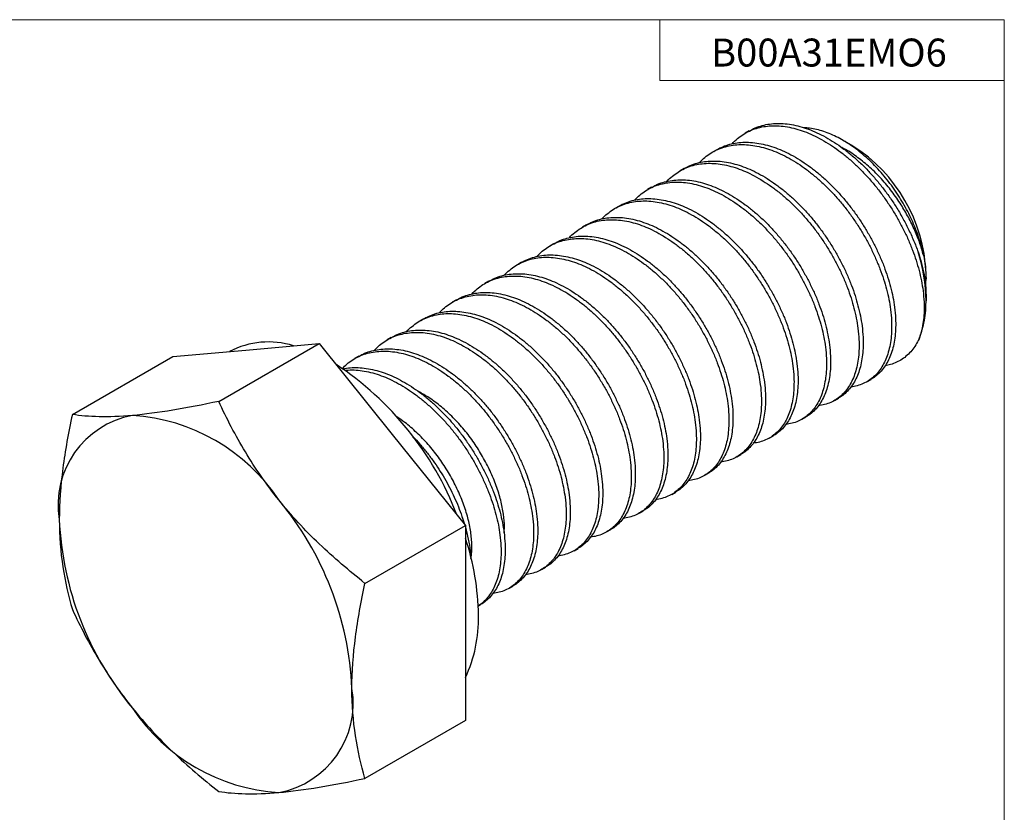
# Model space of a CAD drawing. Units: inches. Extents: x 0 to 3.13, y 0 to 2.37.
# Drawn here: x 1.79 to 3.13, y 1.29 to 2.37 of the extents above; entities that cross this region are included whole.
import ezdxf

# ---------------------------------------------------------------- set-up
doc = ezdxf.new("R2010")
doc.units = ezdxf.units.IN
doc.header["$MEASUREMENT"] = 0
doc.layers.add('FORMAT', color=7, linetype='Continuous')
doc.styles.add('SLDTEXTSTYLE1', font='GOTHIC.TTF', dxfattribs={"width": 0.6875})

msp = doc.modelspace()

# ---------------------------------------------------------------- linework, layer by layer
for p, q in [((2.7806, 2.2169), (2.7751, 2.2138)), ((2.9214, 2.1964), (2.9075, 2.2044)), ((2.7364, 2.1914), (2.7309, 2.1882)), ((2.6923, 2.1659), (2.6867, 2.1627)), ((2.6481, 2.1404), (2.6425, 2.1372)), ((2.6039, 2.1149), (2.5983, 2.1117)), ((2.5597, 2.0894), (2.5541, 2.0862)), ((2.5155, 2.0639), (2.51, 2.0607)), ((2.4713, 2.0384), (2.4658, 2.0352)), ((3.0207, 2.0162), (3.0207, 2.0243)), ((2.4271, 2.0128), (2.4216, 2.0097)), ((3.0201, 2.0054), (3.0207, 2.0162)), ((3.0207, 1.9937), (3.0207, 1.9859)), ((2.3829, 1.9873), (2.3774, 1.9841)), ((2.3387, 1.9618), (2.3332, 1.9586)), ((2.0602, 1.8495), (2.1966, 1.9282)), ((2.0972, 1.9193), (2.1966, 1.9282)), ((2.1966, 1.9282), (2.2959, 1.8046)), ((2.2945, 1.9363), (2.289, 1.9331)), ((1.9979, 1.9104), (2.0972, 1.9193)), ((1.8615, 1.8317), (1.9979, 1.9104)), ((2.2503, 1.9108), (2.2448, 1.9076)), ((2.9405, 1.8762), (2.946, 1.8794)), ((2.8963, 1.8507), (2.9018, 1.8539)), ((2.8521, 1.8252), (2.8576, 1.8284)), ((2.2959, 1.8046), (2.3953, 1.681)), ((2.8079, 1.7997), (2.8134, 1.8029)), ((2.7637, 1.7742), (2.7693, 1.7774)), ((2.7195, 1.7487), (2.7251, 1.7519)), ((2.6753, 1.7232), (2.6809, 1.7263)), ((2.6311, 1.6976), (2.6367, 1.7008)), ((2.2588, 1.6023), (2.3953, 1.681)), ((2.3953, 1.681), (2.3953, 1.5486)), ((2.587, 1.6721), (2.5925, 1.6753)), ((2.5428, 1.6466), (2.5483, 1.6498)), ((2.4986, 1.6211), (2.5041, 1.6243)), ((2.4544, 1.5956), (2.4599, 1.5988)), ((2.4126, 1.5715), (2.4157, 1.5733)), ((2.3953, 1.5486), (2.3953, 1.4161)), ((2.3953, 1.4161), (2.2588, 1.3373))]:
    msp.add_line(p, q)
for centre, radius, start, end in [((2.8058, 2.015), 0.2151, 2.4894, 57.5052), ((2.7908, 1.983), 0.2299, 0.7346, 17.583), ((2.8909, 1.9833), 0.1298, 337.9346, 1.1574), ((2.1276, 1.8153), 0.1149, 72.7514, 117.4677), ((1.9819, 1.5408), 0.4305, 21.0474, 56.5417), ((1.9655, 1.709), 0.1234, 100.4616, 189.337), ((1.927, 1.5731), 0.2577, 33.5701, 86.4353), ((1.8114, 1.4401), 0.4302, 2.5879, 39.8234), ((2.2734, 1.7084), 0.4302, 182.5879, 219.8234), ((2.0607, 1.5533), 0.3523, 0.896, 18.2504), ((2.2225, 1.5546), 0.1905, 335.0866, 1.2553), ((2.1194, 1.4396), 0.1234, 280.4616, 9.337), ((2.1578, 1.5754), 0.2577, 213.5701, 266.4353)]:
    msp.add_arc(centre, radius, start, end)
for points, knots in [([(2.7573, 2.1994), (2.7573, 2.1994), (2.7595, 2.2021), (2.7645, 2.2065), (2.7723, 2.2124), (2.7809, 2.217), (2.7902, 2.2206), (2.8001, 2.2229), (2.8104, 2.224), (2.8212, 2.2239), (2.8324, 2.2226), (2.8438, 2.22), (2.8554, 2.2163), (2.8671, 2.2114), (2.8789, 2.2054), (2.8907, 2.1983), (2.9024, 2.1902), (2.9138, 2.1812), (2.925, 2.1712), (2.936, 2.1604), (2.9464, 2.1489), (2.9563, 2.1368), (2.9657, 2.124), (2.9746, 2.1107), (2.9826, 2.0972), (2.99, 2.0834), (2.9966, 2.0693), (3.0024, 2.0551), (3.0074, 2.0411), (3.0114, 2.0272), (3.0146, 2.0134), (3.0169, 1.999), (3.0182, 1.9852), (3.0183, 1.9722), (3.0175, 1.9605), (3.0157, 1.9495), (3.0135, 1.9409), (3.0118, 1.9362), (3.0112, 1.9346)], [0, 0, 0, 0, 0.000004, 0.029218, 0.057612, 0.086007, 0.115226, 0.144446, 0.172836, 0.201226, 0.23044, 0.259654, 0.28805, 0.316446, 0.345667, 0.374889, 0.403279, 0.431669, 0.460883, 0.490097, 0.518492, 0.546886, 0.576106, 0.605325, 0.633715, 0.662105, 0.69132, 0.720535, 0.748925, 0.777315, 0.80653, 0.835744, 0.870244, 0.898631, 0.927019, 0.95623, 0.985442, 1, 1, 1, 1]), ([(2.7807, 2.2168), (2.7826, 2.2179), (2.7874, 2.2207), (2.7958, 2.2237), (2.8056, 2.2261), (2.816, 2.2272), (2.8267, 2.2271), (2.8379, 2.2258), (2.8494, 2.2232), (2.8609, 2.2195), (2.8726, 2.2146), (2.8845, 2.2086), (2.8963, 2.2015), (2.9079, 2.1934), (2.9193, 2.1844), (2.9306, 2.1744), (2.9415, 2.1636), (2.9519, 2.1521), (2.9618, 2.14), (2.9713, 2.1272), (2.9804, 2.1135), (2.9889, 2.099), (2.9968, 2.0838), (3.004, 2.0682), (3.008, 2.0577), (3.01, 2.0525)], [0, 0, 0, 0, 0.029017, 0.072927, 0.116837, 0.159501, 0.202165, 0.246067, 0.28997, 0.332642, 0.375315, 0.419228, 0.463141, 0.505805, 0.548468, 0.592371, 0.636274, 0.678944, 0.721615, 0.765525, 0.809435, 0.856249, 0.903063, 0.951531, 1, 1, 1, 1]), ([(3.0172, 2.0482), (3.0157, 2.0546), (3.0127, 2.0676), (3.0064, 2.0847), (3.0001, 2.0989), (2.9944, 2.1103), (2.988, 2.1215), (2.9811, 2.1325), (2.9737, 2.1431), (2.9659, 2.1533), (2.9575, 2.163), (2.9488, 2.1723), (2.9397, 2.1809), (2.9303, 2.1889), (2.9207, 2.1961), (2.9109, 2.2025), (2.9012, 2.208), (2.8915, 2.2126), (2.8817, 2.2163), (2.8721, 2.219), (2.8631, 2.2208), (2.8575, 2.2211), (2.8549, 2.2212)], [0, 0, 0, 0, 0.078559, 0.158794, 0.204337, 0.249879, 0.296732, 0.343587, 0.389512, 0.435437, 0.482632, 0.529827, 0.576843, 0.62386, 0.672242, 0.720625, 0.767632, 0.81464, 0.862935, 0.911229, 0.959587, 1, 1, 1, 1]), ([(2.7131, 2.1739), (2.7131, 2.1739), (2.7153, 2.1766), (2.7203, 2.1809), (2.7282, 2.1869), (2.7367, 2.1915), (2.746, 2.195), (2.7559, 2.1974), (2.7662, 2.1985), (2.777, 2.1984), (2.7882, 2.1971), (2.7997, 2.1945), (2.8112, 2.1908), (2.8229, 2.1859), (2.8347, 2.1799), (2.8466, 2.1728), (2.8582, 2.1647), (2.8696, 2.1557), (2.8809, 2.1457), (2.8918, 2.1349), (2.9022, 2.1234), (2.9121, 2.1113), (2.9216, 2.0985), (2.9304, 2.0852), (2.9384, 2.0717), (2.9458, 2.0579), (2.9524, 2.0437), (2.9582, 2.0296), (2.9632, 2.0155), (2.9672, 2.0017), (2.9704, 1.9879), (2.9728, 1.9735), (2.974, 1.9597), (2.9741, 1.9466), (2.9733, 1.935), (2.9715, 1.924), (2.9689, 1.9138), (2.9653, 1.9046), (2.961, 1.8963), (2.9557, 1.8889), (2.9497, 1.8826), (2.9429, 1.8774), (2.9355, 1.8734), (2.9274, 1.8705), (2.9215, 1.8696), (2.9186, 1.8691)], [0, 0, 0, 0, 0.000003, 0.024041, 0.047404, 0.070767, 0.094809, 0.118851, 0.142211, 0.16557, 0.189608, 0.213646, 0.23701, 0.260374, 0.284418, 0.308461, 0.331821, 0.35518, 0.379218, 0.403256, 0.426619, 0.449982, 0.474024, 0.498066, 0.521426, 0.544785, 0.568824, 0.592862, 0.616221, 0.639581, 0.663619, 0.687657, 0.716044, 0.739401, 0.762758, 0.786794, 0.81083, 0.834189, 0.857548, 0.881585, 0.905623, 0.928986, 0.952349, 0.976391, 1, 1, 1, 1]), ([(2.7365, 2.1913), (2.7384, 2.1924), (2.7432, 2.1952), (2.7516, 2.1982), (2.7615, 2.2006), (2.7718, 2.2017), (2.7825, 2.2016), (2.7937, 2.2002), (2.8052, 2.1977), (2.8167, 2.194), (2.8284, 2.1891), (2.8403, 2.1831), (2.8521, 2.1759), (2.8637, 2.1679), (2.8751, 2.1589), (2.8864, 2.1489), (2.8973, 2.1381), (2.9077, 2.1266), (2.9176, 2.1145), (2.9271, 2.1017), (2.9359, 2.0884), (2.9439, 2.0748), (2.9513, 2.061), (2.9579, 2.0469), (2.9638, 2.0328), (2.9687, 2.0187), (2.9727, 2.0048), (2.9759, 1.9911), (2.9783, 1.9766), (2.9795, 1.9629), (2.9796, 1.9498), (2.9788, 1.9382), (2.9771, 1.9272), (2.9744, 1.917), (2.9709, 1.9078), (2.9665, 1.8995), (2.9613, 1.8921), (2.9552, 1.8858), (2.95, 1.8817), (2.9468, 1.88), (2.946, 1.8795)], [0, 0, 0, 0, 0.0180214, 0.0452928, 0.0725643, 0.0990615, 0.1255587, 0.1528253, 0.180092, 0.2065947, 0.2330975, 0.2603706, 0.2876437, 0.3141409, 0.3406381, 0.3679048, 0.3951716, 0.421673, 0.4481743, 0.4754459, 0.5027174, 0.5292147, 0.555712, 0.5829791, 0.6102462, 0.6367436, 0.6632409, 0.6905077, 0.7177746, 0.7499741, 0.7764688, 0.8029635, 0.8302278, 0.8574922, 0.8839891, 0.910486, 0.9377523, 0.9650187, 0.99152, 1, 1, 1, 1]), ([(3.0172, 2.0482), (3.0155, 2.0542), (3.0121, 2.066), (3.0047, 2.084), (2.9959, 2.1017), (2.9853, 2.1195), (2.9728, 2.1371), (2.9584, 2.154), (2.9427, 2.1694), (2.9263, 2.1823), (2.914, 2.1906), (2.9074, 2.1938), (2.9064, 2.1943)], [0, 0, 0, 0, 0.10333, 0.206691, 0.309158, 0.409852, 0.521986, 0.636194, 0.751253, 0.865885, 0.97884, 1, 1, 1, 1]), ([(2.6689, 2.1483), (2.6689, 2.1483), (2.6711, 2.1511), (2.6761, 2.1554), (2.684, 2.1613), (2.6925, 2.166), (2.7018, 2.1695), (2.7117, 2.1719), (2.722, 2.173), (2.7328, 2.1729), (2.744, 2.1715), (2.7555, 2.169), (2.767, 2.1653), (2.7787, 2.1604), (2.7905, 2.1544), (2.8024, 2.1472), (2.814, 2.1392), (2.8254, 2.1302), (2.8367, 2.1202), (2.8476, 2.1094), (2.858, 2.0979), (2.8679, 2.0858), (2.8774, 2.073), (2.8862, 2.0597), (2.8942, 2.0461), (2.9016, 2.0323), (2.9082, 2.0182), (2.9141, 2.004), (2.919, 1.99), (2.923, 1.9761), (2.9262, 1.9624), (2.9286, 1.9479), (2.9298, 1.9342), (2.9299, 1.9211), (2.9291, 1.9095), (2.9273, 1.8985), (2.9247, 1.8883), (2.9212, 1.8791), (2.9168, 1.8708), (2.9115, 1.8634), (2.9055, 1.8571), (2.8987, 1.8519), (2.8913, 1.8479), (2.8832, 1.845), (2.8773, 1.8441), (2.8744, 1.8436)], [0, 0, 0, 0, 0.000003, 0.024041, 0.047404, 0.070767, 0.094809, 0.118851, 0.142211, 0.16557, 0.189608, 0.213646, 0.23701, 0.260374, 0.284418, 0.308461, 0.331821, 0.35518, 0.379218, 0.403256, 0.426619, 0.449982, 0.474024, 0.498066, 0.521426, 0.544785, 0.568824, 0.592862, 0.616221, 0.639581, 0.663619, 0.687657, 0.716044, 0.739401, 0.762758, 0.786794, 0.81083, 0.834189, 0.857548, 0.881585, 0.905623, 0.928986, 0.952349, 0.976391, 1, 1, 1, 1]), ([(2.6923, 2.1658), (2.6942, 2.1669), (2.699, 2.1696), (2.7074, 2.1727), (2.7173, 2.1751), (2.7276, 2.1761), (2.7383, 2.1761), (2.7495, 2.1747), (2.761, 2.1722), (2.7726, 2.1685), (2.7842, 2.1636), (2.7961, 2.1576), (2.8079, 2.1504), (2.8195, 2.1424), (2.8309, 2.1334), (2.8422, 2.1234), (2.8531, 2.1126), (2.8635, 2.1011), (2.8734, 2.089), (2.8829, 2.0762), (2.8917, 2.0629), (2.8997, 2.0493), (2.9071, 2.0355), (2.9137, 2.0214), (2.9196, 2.0072), (2.9245, 1.9932), (2.9285, 1.9793), (2.9317, 1.9655), (2.9341, 1.9511), (2.9353, 1.9374), (2.9354, 1.9243), (2.9346, 1.9127), (2.9329, 1.9017), (2.9302, 1.8915), (2.9267, 1.8822), (2.9223, 1.8739), (2.9171, 1.8666), (2.911, 1.8603), (2.9058, 1.8561), (2.9026, 1.8544), (2.9018, 1.854)], [0, 0, 0, 0, 0.018021, 0.045293, 0.072564, 0.099061, 0.125559, 0.152825, 0.180092, 0.206595, 0.233097, 0.260371, 0.287644, 0.314141, 0.340638, 0.367905, 0.395172, 0.421673, 0.448174, 0.475446, 0.502717, 0.529215, 0.555712, 0.582979, 0.610246, 0.636744, 0.663241, 0.690508, 0.717775, 0.749974, 0.776469, 0.802964, 0.830228, 0.857492, 0.883989, 0.910486, 0.937752, 0.965019, 0.99152, 1, 1, 1, 1]), ([(2.6248, 2.1228), (2.6248, 2.1228), (2.6269, 2.1255), (2.6319, 2.1299), (2.6398, 2.1358), (2.6484, 2.1405), (2.6577, 2.144), (2.6675, 2.1464), (2.6779, 2.1474), (2.6886, 2.1474), (2.6998, 2.146), (2.7113, 2.1435), (2.7228, 2.1398), (2.7345, 2.1349), (2.7464, 2.1289), (2.7582, 2.1217), (2.7698, 2.1137), (2.7812, 2.1047), (2.7925, 2.0947), (2.8034, 2.0839), (2.8138, 2.0724), (2.8237, 2.0603), (2.8332, 2.0475), (2.842, 2.0342), (2.85, 2.0206), (2.8574, 2.0068), (2.864, 1.9927), (2.8699, 1.9785), (2.8748, 1.9645), (2.8788, 1.9506), (2.882, 1.9368), (2.8844, 1.9224), (2.8856, 1.9087), (2.8857, 1.8956), (2.8849, 1.884), (2.8831, 1.873), (2.8805, 1.8628), (2.877, 1.8535), (2.8726, 1.8452), (2.8673, 1.8379), (2.8613, 1.8316), (2.8545, 1.8264), (2.8471, 1.8224), (2.839, 1.8195), (2.8331, 1.8186), (2.8302, 1.8181)], [0, 0, 0, 0, 0.000003, 0.024041, 0.047404, 0.070767, 0.094809, 0.118851, 0.142211, 0.16557, 0.189608, 0.213646, 0.23701, 0.260374, 0.284418, 0.308461, 0.331821, 0.35518, 0.379218, 0.403256, 0.426619, 0.449982, 0.474024, 0.498066, 0.521426, 0.544785, 0.568824, 0.592862, 0.616221, 0.639581, 0.663619, 0.687657, 0.716044, 0.739401, 0.762758, 0.786794, 0.81083, 0.834189, 0.857548, 0.881585, 0.905623, 0.928986, 0.952349, 0.976391, 1, 1, 1, 1]), ([(2.6481, 2.1403), (2.65, 2.1414), (2.6548, 2.1441), (2.6632, 2.1472), (2.6731, 2.1495), (2.6834, 2.1506), (2.6941, 2.1505), (2.7053, 2.1492), (2.7168, 2.1467), (2.7284, 2.1429), (2.74, 2.1381), (2.7519, 2.132), (2.7637, 2.1249), (2.7753, 2.1168), (2.7867, 2.1078), (2.798, 2.0979), (2.8089, 2.087), (2.8193, 2.0756), (2.8292, 2.0635), (2.8387, 2.0507), (2.8475, 2.0374), (2.8555, 2.0238), (2.8629, 2.01), (2.8696, 1.9959), (2.8754, 1.9817), (2.8803, 1.9677), (2.8844, 1.9538), (2.8875, 1.94), (2.8899, 1.9256), (2.8911, 1.9118), (2.8912, 1.8988), (2.8904, 1.8872), (2.8887, 1.8762), (2.886, 1.866), (2.8825, 1.8567), (2.8781, 1.8484), (2.8729, 1.841), (2.8668, 1.8348), (2.8616, 1.8306), (2.8584, 1.8289), (2.8576, 1.8285)], [0, 0, 0, 0, 0.018021, 0.045293, 0.072564, 0.099061, 0.125559, 0.152825, 0.180092, 0.206595, 0.233097, 0.260371, 0.287644, 0.314141, 0.340638, 0.367905, 0.395172, 0.421673, 0.448174, 0.475446, 0.502717, 0.529215, 0.555712, 0.582979, 0.610246, 0.636744, 0.663241, 0.690508, 0.717775, 0.749974, 0.776469, 0.802964, 0.830228, 0.857492, 0.883989, 0.910486, 0.937752, 0.965019, 0.99152, 1, 1, 1, 1]), ([(2.5806, 2.0973), (2.5806, 2.0973), (2.5827, 2.1), (2.5877, 2.1044), (2.5956, 2.1103), (2.6042, 2.115), (2.6135, 2.1185), (2.6234, 2.1208), (2.6337, 2.1219), (2.6444, 2.1218), (2.6556, 2.1205), (2.6671, 2.118), (2.6786, 2.1142), (2.6903, 2.1094), (2.7022, 2.1033), (2.714, 2.0962), (2.7256, 2.0881), (2.737, 2.0791), (2.7483, 2.0692), (2.7592, 2.0583), (2.7696, 2.0469), (2.7795, 2.0348), (2.789, 2.022), (2.7978, 2.0087), (2.8058, 1.9951), (2.8132, 1.9813), (2.8198, 1.9672), (2.8257, 1.953), (2.8306, 1.939), (2.8346, 1.9251), (2.8378, 1.9113), (2.8402, 1.8969), (2.8414, 1.8831), (2.8415, 1.8701), (2.8407, 1.8585), (2.839, 1.8475), (2.8363, 1.8373), (2.8328, 1.828), (2.8284, 1.8197), (2.8231, 1.8124), (2.8171, 1.8061), (2.8103, 1.8009), (2.8029, 1.7969), (2.7948, 1.794), (2.789, 1.7931), (2.786, 1.7926)], [0, 0, 0, 0, 0.000003, 0.024041, 0.047404, 0.070767, 0.094809, 0.118851, 0.142211, 0.16557, 0.189608, 0.213646, 0.23701, 0.260374, 0.284418, 0.308461, 0.331821, 0.35518, 0.379218, 0.403256, 0.426619, 0.449982, 0.474024, 0.498066, 0.521426, 0.544785, 0.568824, 0.592862, 0.616221, 0.639581, 0.663619, 0.687657, 0.716044, 0.739401, 0.762758, 0.786794, 0.81083, 0.834189, 0.857548, 0.881585, 0.905623, 0.928986, 0.952349, 0.976391, 1, 1, 1, 1]), ([(2.6039, 2.1148), (2.6058, 2.1159), (2.6106, 2.1186), (2.619, 2.1217), (2.6289, 2.124), (2.6392, 2.1251), (2.6499, 2.125), (2.6611, 2.1237), (2.6726, 2.1212), (2.6842, 2.1174), (2.6959, 2.1126), (2.7077, 2.1065), (2.7195, 2.0994), (2.7311, 2.0913), (2.7425, 2.0823), (2.7538, 2.0723), (2.7647, 2.0615), (2.7751, 2.0501), (2.785, 2.038), (2.7945, 2.0252), (2.8033, 2.0119), (2.8113, 1.9983), (2.8187, 1.9845), (2.8254, 1.9704), (2.8312, 1.9562), (2.8361, 1.9422), (2.8402, 1.9283), (2.8433, 1.9145), (2.8457, 1.9001), (2.8469, 1.8863), (2.847, 1.8733), (2.8462, 1.8617), (2.8445, 1.8506), (2.8418, 1.8404), (2.8383, 1.8312), (2.8339, 1.8229), (2.8287, 1.8155), (2.8226, 1.8093), (2.8174, 1.8051), (2.8142, 1.8034), (2.8134, 1.803)], [0, 0, 0, 0, 0.018021, 0.045293, 0.072564, 0.099061, 0.125559, 0.152825, 0.180092, 0.206595, 0.233097, 0.260371, 0.287644, 0.314141, 0.340638, 0.367905, 0.395172, 0.421673, 0.448174, 0.475446, 0.502717, 0.529215, 0.555712, 0.582979, 0.610246, 0.636744, 0.663241, 0.690508, 0.717775, 0.749974, 0.776469, 0.802964, 0.830228, 0.857492, 0.883989, 0.910486, 0.937752, 0.965019, 0.99152, 1, 1, 1, 1]), ([(2.5597, 2.0893), (2.5616, 2.0904), (2.5664, 2.0931), (2.5748, 2.0962), (2.5847, 2.0985), (2.595, 2.0996), (2.6057, 2.0995), (2.6169, 2.0982), (2.6284, 2.0956), (2.64, 2.0919), (2.6517, 2.0871), (2.6635, 2.081), (2.6753, 2.0739), (2.6869, 2.0658), (2.6983, 2.0568), (2.7096, 2.0468), (2.7205, 2.036), (2.7309, 2.0246), (2.7409, 2.0124), (2.7503, 1.9996), (2.7591, 1.9863), (2.7672, 1.9728), (2.7745, 1.959), (2.7812, 1.9449), (2.787, 1.9307), (2.7919, 1.9167), (2.796, 1.9028), (2.7991, 1.889), (2.8015, 1.8746), (2.8027, 1.8608), (2.8028, 1.8478), (2.802, 1.8361), (2.8003, 1.8251), (2.7976, 1.8149), (2.7941, 1.8057), (2.7897, 1.7974), (2.7845, 1.79), (2.7784, 1.7838), (2.7732, 1.7796), (2.77, 1.7779), (2.7692, 1.7775)], [0, 0, 0, 0, 0.018021, 0.045293, 0.072564, 0.099061, 0.125559, 0.152825, 0.180092, 0.206595, 0.233097, 0.260371, 0.287644, 0.314141, 0.340638, 0.367905, 0.395172, 0.421673, 0.448174, 0.475446, 0.502717, 0.529215, 0.555712, 0.582979, 0.610246, 0.636744, 0.663241, 0.690508, 0.717775, 0.749974, 0.776469, 0.802964, 0.830228, 0.857492, 0.883989, 0.910486, 0.937752, 0.965019, 0.99152, 1, 1, 1, 1]), ([(2.5364, 2.0718), (2.5364, 2.0718), (2.5385, 2.0745), (2.5435, 2.0789), (2.5514, 2.0848), (2.56, 2.0894), (2.5693, 2.093), (2.5792, 2.0953), (2.5895, 2.0964), (2.6002, 2.0963), (2.6114, 2.095), (2.6229, 2.0925), (2.6344, 2.0887), (2.6461, 2.0839), (2.658, 2.0778), (2.6698, 2.0707), (2.6814, 2.0626), (2.6928, 2.0536), (2.7041, 2.0436), (2.715, 2.0328), (2.7254, 2.0214), (2.7353, 2.0093), (2.7448, 1.9965), (2.7536, 1.9832), (2.7616, 1.9696), (2.769, 1.9558), (2.7756, 1.9417), (2.7815, 1.9275), (2.7864, 1.9135), (2.7904, 1.8996), (2.7936, 1.8858), (2.796, 1.8714), (2.7972, 1.8576), (2.7973, 1.8446), (2.7965, 1.833), (2.7948, 1.8219), (2.7921, 1.8117), (2.7886, 1.8025), (2.7842, 1.7942), (2.7789, 1.7868), (2.7729, 1.7805), (2.7661, 1.7754), (2.7587, 1.7714), (2.7506, 1.7685), (2.7448, 1.7675), (2.7418, 1.7671)], [0, 0, 0, 0, 0.000003, 0.024041, 0.047404, 0.070767, 0.094809, 0.118851, 0.142211, 0.16557, 0.189608, 0.213646, 0.23701, 0.260374, 0.284418, 0.308461, 0.331821, 0.35518, 0.379218, 0.403256, 0.426619, 0.449982, 0.474024, 0.498066, 0.521426, 0.544785, 0.568824, 0.592862, 0.616221, 0.639581, 0.663619, 0.687657, 0.716044, 0.739401, 0.762758, 0.786794, 0.81083, 0.834189, 0.857548, 0.881585, 0.905623, 0.928986, 0.952349, 0.976391, 1, 1, 1, 1]), ([(2.5155, 2.0637), (2.5174, 2.0648), (2.5222, 2.0676), (2.5306, 2.0706), (2.5405, 2.073), (2.5508, 2.0741), (2.5615, 2.074), (2.5727, 2.0727), (2.5842, 2.0701), (2.5958, 2.0664), (2.6075, 2.0616), (2.6193, 2.0555), (2.6311, 2.0484), (2.6427, 2.0403), (2.6541, 2.0313), (2.6654, 2.0213), (2.6763, 2.0105), (2.6867, 1.999), (2.6967, 1.9869), (2.7061, 1.9741), (2.7149, 1.9608), (2.723, 1.9473), (2.7303, 1.9335), (2.737, 1.9194), (2.7428, 1.9052), (2.7477, 1.8912), (2.7518, 1.8773), (2.7549, 1.8635), (2.7573, 1.8491), (2.7585, 1.8353), (2.7586, 1.8223), (2.7578, 1.8106), (2.7561, 1.7996), (2.7534, 1.7894), (2.7499, 1.7802), (2.7455, 1.7719), (2.7403, 1.7645), (2.7342, 1.7583), (2.729, 1.7541), (2.7258, 1.7524), (2.725, 1.752)], [0, 0, 0, 0, 0.0180214, 0.0452928, 0.0725643, 0.0990615, 0.1255587, 0.1528253, 0.180092, 0.2065947, 0.2330975, 0.2603706, 0.2876437, 0.3141409, 0.3406381, 0.3679048, 0.3951716, 0.421673, 0.4481743, 0.4754459, 0.5027174, 0.5292147, 0.555712, 0.5829791, 0.6102462, 0.6367436, 0.6632409, 0.6905077, 0.7177746, 0.7499741, 0.7764688, 0.8029635, 0.8302278, 0.8574922, 0.8839891, 0.910486, 0.9377523, 0.9650187, 0.99152, 1, 1, 1, 1]), ([(2.4922, 2.0463), (2.4922, 2.0463), (2.4943, 2.049), (2.4994, 2.0534), (2.5072, 2.0593), (2.5158, 2.0639), (2.5251, 2.0675), (2.535, 2.0698), (2.5453, 2.0709), (2.556, 2.0708), (2.5672, 2.0695), (2.5787, 2.0669), (2.5903, 2.0632), (2.6019, 2.0584), (2.6138, 2.0523), (2.6256, 2.0452), (2.6372, 2.0371), (2.6486, 2.0281), (2.6599, 2.0181), (2.6708, 2.0073), (2.6812, 1.9959), (2.6911, 1.9837), (2.7006, 1.9709), (2.7094, 1.9576), (2.7174, 1.9441), (2.7248, 1.9303), (2.7314, 1.9162), (2.7373, 1.902), (2.7422, 1.888), (2.7462, 1.8741), (2.7494, 1.8603), (2.7518, 1.8459), (2.753, 1.8321), (2.7531, 1.8191), (2.7523, 1.8074), (2.7506, 1.7964), (2.7479, 1.7862), (2.7444, 1.777), (2.74, 1.7687), (2.7348, 1.7613), (2.7287, 1.755), (2.7219, 1.7499), (2.7145, 1.7459), (2.7064, 1.743), (2.7006, 1.742), (2.6977, 1.7416)], [0, 0, 0, 0, 0.000003, 0.024041, 0.047404, 0.070767, 0.094809, 0.118851, 0.142211, 0.16557, 0.189608, 0.213646, 0.23701, 0.260374, 0.284418, 0.308461, 0.331821, 0.35518, 0.379218, 0.403256, 0.426619, 0.449982, 0.474024, 0.498066, 0.521426, 0.544785, 0.568824, 0.592862, 0.616221, 0.639581, 0.663619, 0.687657, 0.716044, 0.739401, 0.762758, 0.786794, 0.81083, 0.834189, 0.857548, 0.881585, 0.905623, 0.928986, 0.952349, 0.976391, 1, 1, 1, 1]), ([(2.4714, 2.0382), (2.4732, 2.0393), (2.478, 2.0421), (2.4864, 2.0451), (2.4963, 2.0475), (2.5066, 2.0486), (2.5173, 2.0485), (2.5285, 2.0472), (2.54, 2.0446), (2.5516, 2.0409), (2.5633, 2.036), (2.5751, 2.03), (2.5869, 2.0229), (2.5985, 2.0148), (2.6099, 2.0058), (2.6212, 1.9958), (2.6321, 1.985), (2.6425, 1.9735), (2.6525, 1.9614), (2.6619, 1.9486), (2.6707, 1.9353), (2.6788, 1.9218), (2.6861, 1.908), (2.6928, 1.8939), (2.6986, 1.8797), (2.7035, 1.8657), (2.7076, 1.8518), (2.7107, 1.838), (2.7131, 1.8236), (2.7143, 1.8098), (2.7144, 1.7968), (2.7136, 1.7851), (2.7119, 1.7741), (2.7092, 1.7639), (2.7057, 1.7547), (2.7013, 1.7464), (2.6961, 1.739), (2.69, 1.7328), (2.6849, 1.7286), (2.6816, 1.7269), (2.6808, 1.7265)], [0, 0, 0, 0, 0.0180214, 0.0452928, 0.0725643, 0.0990615, 0.1255587, 0.1528253, 0.180092, 0.2065947, 0.2330975, 0.2603706, 0.2876437, 0.3141409, 0.3406381, 0.3679048, 0.3951716, 0.421673, 0.4481743, 0.4754459, 0.5027174, 0.5292147, 0.555712, 0.5829791, 0.6102462, 0.6367436, 0.6632409, 0.6905077, 0.7177746, 0.7499741, 0.7764688, 0.8029635, 0.8302278, 0.8574922, 0.8839891, 0.910486, 0.9377523, 0.9650187, 0.99152, 1, 1, 1, 1]), ([(3.01, 2.0525), (3.0135, 2.0419), (3.0162, 2.0317), (3.0198, 2.0121), (3.0207, 2.0026), (3.0207, 1.9937)], [0, 0, 0, 0, 0.5, 0.5, 1, 1, 1, 1]), ([(2.448, 2.0208), (2.448, 2.0208), (2.4501, 2.0235), (2.4552, 2.0279), (2.463, 2.0338), (2.4716, 2.0384), (2.4809, 2.042), (2.4908, 2.0443), (2.5011, 2.0454), (2.5118, 2.0453), (2.523, 2.044), (2.5345, 2.0414), (2.5461, 2.0377), (2.5577, 2.0329), (2.5696, 2.0268), (2.5814, 2.0197), (2.593, 2.0116), (2.6044, 2.0026), (2.6157, 1.9926), (2.6266, 1.9818), (2.637, 1.9703), (2.6469, 1.9582), (2.6564, 1.9454), (2.6652, 1.9321), (2.6732, 1.9186), (2.6806, 1.9048), (2.6872, 1.8907), (2.6931, 1.8765), (2.698, 1.8625), (2.7021, 1.8486), (2.7052, 1.8348), (2.7076, 1.8204), (2.7088, 1.8066), (2.7089, 1.7936), (2.7081, 1.7819), (2.7064, 1.7709), (2.7037, 1.7607), (2.7002, 1.7515), (2.6958, 1.7432), (2.6906, 1.7358), (2.6845, 1.7295), (2.6777, 1.7244), (2.6703, 1.7204), (2.6622, 1.7174), (2.6564, 1.7165), (2.6535, 1.7161)], [0, 0, 0, 0, 0.000003, 0.024041, 0.047404, 0.070767, 0.094809, 0.118851, 0.142211, 0.16557, 0.189608, 0.213646, 0.23701, 0.260374, 0.284418, 0.308461, 0.331821, 0.35518, 0.379218, 0.403256, 0.426619, 0.449982, 0.474024, 0.498066, 0.521426, 0.544785, 0.568824, 0.592862, 0.616221, 0.639581, 0.663619, 0.687657, 0.716044, 0.739401, 0.762758, 0.786794, 0.81083, 0.834189, 0.857548, 0.881585, 0.905623, 0.928986, 0.952349, 0.976391, 1, 1, 1, 1]), ([(2.4038, 1.9953), (2.4038, 1.9953), (2.406, 1.998), (2.411, 2.0024), (2.4188, 2.0083), (2.4274, 2.0129), (2.4367, 2.0165), (2.4466, 2.0188), (2.4569, 2.0199), (2.4676, 2.0198), (2.4788, 2.0185), (2.4903, 2.0159), (2.5019, 2.0122), (2.5136, 2.0073), (2.5254, 2.0013), (2.5372, 1.9942), (2.5488, 1.9861), (2.5602, 1.9771), (2.5715, 1.9671), (2.5824, 1.9563), (2.5928, 1.9448), (2.6027, 1.9327), (2.6122, 1.9199), (2.621, 1.9066), (2.629, 1.8931), (2.6364, 1.8793), (2.6431, 1.8652), (2.6489, 1.851), (2.6538, 1.837), (2.6579, 1.8231), (2.661, 1.8093), (2.6634, 1.7949), (2.6646, 1.7811), (2.6647, 1.7681), (2.6639, 1.7564), (2.6622, 1.7454), (2.6595, 1.7352), (2.656, 1.726), (2.6516, 1.7177), (2.6464, 1.7103), (2.6403, 1.704), (2.6335, 1.6989), (2.6261, 1.6948), (2.618, 1.6919), (2.6122, 1.691), (2.6093, 1.6906)], [0, 0, 0, 0, 0.000003, 0.024041, 0.047404, 0.070767, 0.094809, 0.118851, 0.142211, 0.16557, 0.189608, 0.213646, 0.23701, 0.260374, 0.284418, 0.308461, 0.331821, 0.35518, 0.379218, 0.403256, 0.426619, 0.449982, 0.474024, 0.498066, 0.521426, 0.544785, 0.568824, 0.592862, 0.616221, 0.639581, 0.663619, 0.687657, 0.716044, 0.739401, 0.762758, 0.786794, 0.81083, 0.834189, 0.857548, 0.881585, 0.905623, 0.928986, 0.952349, 0.976391, 1, 1, 1, 1]), ([(2.4272, 2.0127), (2.4291, 2.0138), (2.4338, 2.0166), (2.4422, 2.0196), (2.4521, 2.022), (2.4624, 2.0231), (2.4731, 2.023), (2.4843, 2.0217), (2.4958, 2.0191), (2.5074, 2.0154), (2.5191, 2.0105), (2.5309, 2.0045), (2.5427, 1.9974), (2.5543, 1.9893), (2.5657, 1.9803), (2.577, 1.9703), (2.5879, 1.9595), (2.5983, 1.948), (2.6083, 1.9359), (2.6177, 1.9231), (2.6265, 1.9098), (2.6346, 1.8963), (2.6419, 1.8825), (2.6486, 1.8683), (2.6544, 1.8542), (2.6593, 1.8401), (2.6634, 1.8263), (2.6666, 1.8125), (2.6689, 1.7981), (2.6701, 1.7843), (2.6702, 1.7712), (2.6694, 1.7596), (2.6677, 1.7486), (2.665, 1.7384), (2.6615, 1.7292), (2.6571, 1.7209), (2.6519, 1.7135), (2.6458, 1.7072), (2.6407, 1.7031), (2.6374, 1.7014), (2.6366, 1.701)], [0, 0, 0, 0, 0.018021, 0.045293, 0.072564, 0.099061, 0.125559, 0.152825, 0.180092, 0.206595, 0.233097, 0.260371, 0.287644, 0.314141, 0.340638, 0.367905, 0.395172, 0.421673, 0.448174, 0.475446, 0.502717, 0.529215, 0.555712, 0.582979, 0.610246, 0.636744, 0.663241, 0.690508, 0.717775, 0.749974, 0.776469, 0.802964, 0.830228, 0.857492, 0.883989, 0.910486, 0.937752, 0.965019, 0.99152, 1, 1, 1, 1]), ([(2.3596, 1.9698), (2.3596, 1.9698), (2.3618, 1.9725), (2.3668, 1.9768), (2.3746, 1.9827), (2.3832, 1.9874), (2.3925, 1.9909), (2.4024, 1.9933), (2.4127, 1.9944), (2.4234, 1.9943), (2.4346, 1.993), (2.4461, 1.9904), (2.4577, 1.9867), (2.4694, 1.9818), (2.4812, 1.9758), (2.493, 1.9687), (2.5046, 1.9606), (2.516, 1.9516), (2.5273, 1.9416), (2.5382, 1.9308), (2.5486, 1.9193), (2.5585, 1.9072), (2.568, 1.8944), (2.5768, 1.8811), (2.5849, 1.8676), (2.5922, 1.8538), (2.5989, 1.8396), (2.6047, 1.8255), (2.6096, 1.8114), (2.6137, 1.7976), (2.6168, 1.7838), (2.6192, 1.7694), (2.6204, 1.7556), (2.6205, 1.7425), (2.6197, 1.7309), (2.618, 1.7199), (2.6153, 1.7097), (2.6118, 1.7005), (2.6074, 1.6922), (2.6022, 1.6848), (2.5961, 1.6785), (2.5893, 1.6733), (2.5819, 1.6693), (2.5738, 1.6664), (2.568, 1.6655), (2.5651, 1.665)], [0, 0, 0, 0, 0.000003, 0.024041, 0.047404, 0.070767, 0.094809, 0.118851, 0.142211, 0.16557, 0.189608, 0.213646, 0.23701, 0.260374, 0.284418, 0.308461, 0.331821, 0.35518, 0.379218, 0.403256, 0.426619, 0.449982, 0.474024, 0.498066, 0.521426, 0.544785, 0.568824, 0.592862, 0.616221, 0.639581, 0.663619, 0.687657, 0.716044, 0.739401, 0.762758, 0.786794, 0.81083, 0.834189, 0.857548, 0.881585, 0.905623, 0.928986, 0.952349, 0.976391, 1, 1, 1, 1]), ([(2.383, 1.9872), (2.3849, 1.9883), (2.3896, 1.9911), (2.398, 1.9941), (2.4079, 1.9965), (2.4182, 1.9976), (2.4289, 1.9975), (2.4401, 1.9961), (2.4516, 1.9936), (2.4632, 1.9899), (2.4749, 1.985), (2.4867, 1.979), (2.4985, 1.9718), (2.5101, 1.9638), (2.5216, 1.9548), (2.5328, 1.9448), (2.5437, 1.934), (2.5542, 1.9225), (2.5641, 1.9104), (2.5735, 1.8976), (2.5823, 1.8843), (2.5904, 1.8707), (2.5977, 1.8569), (2.6044, 1.8428), (2.6102, 1.8286), (2.6151, 1.8146), (2.6192, 1.8007), (2.6224, 1.787), (2.6247, 1.7725), (2.6259, 1.7588), (2.626, 1.7457), (2.6252, 1.7341), (2.6235, 1.7231), (2.6208, 1.7129), (2.6173, 1.7037), (2.6129, 1.6954), (2.6077, 1.688), (2.6016, 1.6817), (2.5965, 1.6776), (2.5932, 1.6759), (2.5924, 1.6754)], [0, 0, 0, 0, 0.0180214, 0.0452928, 0.0725643, 0.0990615, 0.1255587, 0.1528253, 0.180092, 0.2065947, 0.2330975, 0.2603706, 0.2876437, 0.3141409, 0.3406381, 0.3679048, 0.3951716, 0.421673, 0.4481743, 0.4754459, 0.5027174, 0.5292147, 0.555712, 0.5829791, 0.6102462, 0.6367436, 0.6632409, 0.6905077, 0.7177746, 0.7499741, 0.7764688, 0.8029635, 0.8302278, 0.8574922, 0.8839891, 0.910486, 0.9377523, 0.9650187, 0.99152, 1, 1, 1, 1]), ([(2.3154, 1.9442), (2.3154, 1.9442), (2.3176, 1.947), (2.3226, 1.9513), (2.3304, 1.9572), (2.339, 1.9619), (2.3483, 1.9654), (2.3582, 1.9678), (2.3685, 1.9689), (2.3792, 1.9688), (2.3904, 1.9674), (2.4019, 1.9649), (2.4135, 1.9612), (2.4252, 1.9563), (2.437, 1.9503), (2.4488, 1.9431), (2.4604, 1.9351), (2.4718, 1.9261), (2.4831, 1.9161), (2.494, 1.9053), (2.5044, 1.8938), (2.5144, 1.8817), (2.5238, 1.8689), (2.5326, 1.8556), (2.5407, 1.842), (2.548, 1.8282), (2.5547, 1.8141), (2.5605, 1.7999), (2.5654, 1.7859), (2.5695, 1.772), (2.5726, 1.7583), (2.575, 1.7438), (2.5762, 1.7301), (2.5763, 1.717), (2.5755, 1.7054), (2.5738, 1.6944), (2.5711, 1.6842), (2.5676, 1.675), (2.5632, 1.6666), (2.558, 1.6593), (2.5519, 1.653), (2.5452, 1.6478), (2.5377, 1.6438), (2.5297, 1.6409), (2.5238, 1.64), (2.5209, 1.6395)], [0, 0, 0, 0, 0.000003, 0.024041, 0.047404, 0.070767, 0.094809, 0.118851, 0.142211, 0.16557, 0.189608, 0.213646, 0.23701, 0.260374, 0.284418, 0.308461, 0.331821, 0.35518, 0.379218, 0.403256, 0.426619, 0.449982, 0.474024, 0.498066, 0.521426, 0.544785, 0.568824, 0.592862, 0.616221, 0.639581, 0.663619, 0.687657, 0.716044, 0.739401, 0.762758, 0.786794, 0.81083, 0.834189, 0.857548, 0.881585, 0.905623, 0.928986, 0.952349, 0.976391, 1, 1, 1, 1]), ([(2.3388, 1.9617), (2.3407, 1.9628), (2.3454, 1.9655), (2.3538, 1.9686), (2.3637, 1.971), (2.374, 1.972), (2.3847, 1.972), (2.3959, 1.9706), (2.4074, 1.9681), (2.419, 1.9644), (2.4307, 1.9595), (2.4425, 1.9535), (2.4543, 1.9463), (2.4659, 1.9383), (2.4774, 1.9293), (2.4886, 1.9193), (2.4996, 1.9085), (2.51, 1.897), (2.5199, 1.8849), (2.5293, 1.8721), (2.5381, 1.8588), (2.5462, 1.8452), (2.5535, 1.8314), (2.5602, 1.8173), (2.566, 1.8031), (2.5709, 1.7891), (2.575, 1.7752), (2.5782, 1.7614), (2.5805, 1.747), (2.5817, 1.7333), (2.5818, 1.7202), (2.581, 1.7086), (2.5793, 1.6976), (2.5766, 1.6874), (2.5731, 1.6781), (2.5688, 1.6698), (2.5635, 1.6625), (2.5574, 1.6562), (2.5523, 1.652), (2.549, 1.6503), (2.5482, 1.6499)], [0, 0, 0, 0, 0.018021, 0.045293, 0.072564, 0.099061, 0.125559, 0.152825, 0.180092, 0.206595, 0.233097, 0.260371, 0.287644, 0.314141, 0.340638, 0.367905, 0.395172, 0.421673, 0.448174, 0.475446, 0.502717, 0.529215, 0.555712, 0.582979, 0.610246, 0.636744, 0.663241, 0.690508, 0.717775, 0.749974, 0.776469, 0.802964, 0.830228, 0.857492, 0.883989, 0.910486, 0.937752, 0.965019, 0.99152, 1, 1, 1, 1]), ([(2.2712, 1.9187), (2.2712, 1.9187), (2.2734, 1.9214), (2.2784, 1.9258), (2.2862, 1.9317), (2.2948, 1.9364), (2.3041, 1.9399), (2.314, 1.9422), (2.3243, 1.9433), (2.335, 1.9433), (2.3462, 1.9419), (2.3577, 1.9394), (2.3693, 1.9357), (2.381, 1.9308), (2.3928, 1.9248), (2.4046, 1.9176), (2.4162, 1.9096), (2.4276, 1.9006), (2.4389, 1.8906), (2.4498, 1.8797), (2.4602, 1.8683), (2.4702, 1.8562), (2.4796, 1.8434), (2.4884, 1.8301), (2.4965, 1.8165), (2.5038, 1.8027), (2.5105, 1.7886), (2.5163, 1.7744), (2.5212, 1.7604), (2.5253, 1.7465), (2.5284, 1.7327), (2.5308, 1.7183), (2.532, 1.7045), (2.5321, 1.6915), (2.5313, 1.6799), (2.5296, 1.6689), (2.5269, 1.6587), (2.5234, 1.6494), (2.519, 1.6411), (2.5138, 1.6338), (2.5077, 1.6275), (2.501, 1.6223), (2.4935, 1.6183), (2.4855, 1.6154), (2.4796, 1.6145), (2.4767, 1.614)], [0, 0, 0, 0, 0.000003, 0.024041, 0.047404, 0.070767, 0.094809, 0.118851, 0.142211, 0.16557, 0.189608, 0.213646, 0.23701, 0.260374, 0.284418, 0.308461, 0.331821, 0.35518, 0.379218, 0.403256, 0.426619, 0.449982, 0.474024, 0.498066, 0.521426, 0.544785, 0.568824, 0.592862, 0.616221, 0.639581, 0.663619, 0.687657, 0.716044, 0.739401, 0.762758, 0.786794, 0.81083, 0.834189, 0.857548, 0.881585, 0.905623, 0.928986, 0.952349, 0.976391, 1, 1, 1, 1]), ([(2.2946, 1.9362), (2.2965, 1.9373), (2.3012, 1.94), (2.3096, 1.9431), (2.3195, 1.9454), (2.3298, 1.9465), (2.3406, 1.9464), (2.3518, 1.9451), (2.3632, 1.9426), (2.3748, 1.9388), (2.3865, 1.934), (2.3983, 1.9279), (2.4101, 1.9208), (2.4217, 1.9127), (2.4332, 1.9037), (2.4444, 1.8938), (2.4554, 1.8829), (2.4658, 1.8715), (2.4757, 1.8594), (2.4851, 1.8466), (2.4939, 1.8333), (2.502, 1.8197), (2.5093, 1.8059), (2.516, 1.7918), (2.5218, 1.7776), (2.5267, 1.7636), (2.5308, 1.7497), (2.534, 1.7359), (2.5363, 1.7215), (2.5375, 1.7077), (2.5377, 1.6947), (2.5369, 1.6831), (2.5351, 1.6721), (2.5325, 1.6619), (2.5289, 1.6526), (2.5246, 1.6443), (2.5193, 1.6369), (2.5132, 1.6307), (2.5081, 1.6265), (2.5048, 1.6248), (2.504, 1.6244)], [0, 0, 0, 0, 0.018021, 0.045293, 0.072564, 0.099061, 0.125559, 0.152825, 0.180092, 0.206595, 0.233097, 0.260371, 0.287644, 0.314141, 0.340638, 0.367905, 0.395172, 0.421673, 0.448174, 0.475446, 0.502717, 0.529215, 0.555712, 0.582979, 0.610246, 0.636744, 0.663241, 0.690508, 0.717775, 0.749974, 0.776469, 0.802964, 0.830228, 0.857492, 0.883989, 0.910486, 0.937752, 0.965019, 0.99152, 1, 1, 1, 1]), ([(3.0112, 1.9346), (3.0098, 1.9317), (3.0069, 1.926), (3.0015, 1.9185), (2.9953, 1.912), (2.9884, 1.9066), (2.9808, 1.9024), (2.9731, 1.8994), (2.9677, 1.8985), (2.9652, 1.898)], [0, 0, 0, 0, 0.144784, 0.289569, 0.438559, 0.58755, 0.732352, 0.877147, 1, 1, 1, 1]), ([(2.2279, 1.8941), (2.23, 1.8962), (2.2344, 1.9007), (2.242, 1.9062), (2.2506, 1.9109), (2.2599, 1.9144), (2.2698, 1.9167), (2.2801, 1.9178), (2.2908, 1.9177), (2.302, 1.9164), (2.3135, 1.9139), (2.3251, 1.9101), (2.3368, 1.9053), (2.3486, 1.8992), (2.3604, 1.8921), (2.372, 1.884), (2.3834, 1.875), (2.3947, 1.8651), (2.4056, 1.8542), (2.416, 1.8428), (2.426, 1.8307), (2.4354, 1.8179), (2.4442, 1.8046), (2.4523, 1.791), (2.4596, 1.7772), (2.4663, 1.7631), (2.4721, 1.7489), (2.477, 1.7349), (2.4811, 1.721), (2.4842, 1.7072), (2.4866, 1.6928), (2.4878, 1.679), (2.4879, 1.666), (2.4871, 1.6544), (2.4854, 1.6434), (2.4827, 1.6332), (2.4792, 1.6239), (2.4748, 1.6156), (2.4696, 1.6083), (2.4635, 1.602), (2.4568, 1.5968), (2.4493, 1.5928), (2.4413, 1.5899), (2.4354, 1.589), (2.4325, 1.5885)], [0, 0, 0, 0, 0.021136, 0.044568, 0.068001, 0.092115, 0.116228, 0.139657, 0.163086, 0.187196, 0.211305, 0.234739, 0.258173, 0.282288, 0.306403, 0.329832, 0.353261, 0.37737, 0.40148, 0.424912, 0.448345, 0.472459, 0.496572, 0.520001, 0.543431, 0.56754, 0.59165, 0.615079, 0.638508, 0.662618, 0.686727, 0.715198, 0.738625, 0.762052, 0.786159, 0.810266, 0.833695, 0.857124, 0.881233, 0.905342, 0.928775, 0.952207, 0.976321, 1, 1, 1, 1]), ([(2.2504, 1.9107), (2.2523, 1.9118), (2.257, 1.9145), (2.2654, 1.9176), (2.2753, 1.9199), (2.2856, 1.921), (2.2964, 1.9209), (2.3076, 1.9196), (2.319, 1.9171), (2.3306, 1.9133), (2.3423, 1.9085), (2.3541, 1.9024), (2.3659, 1.8953), (2.3775, 1.8872), (2.389, 1.8782), (2.4002, 1.8682), (2.4112, 1.8574), (2.4216, 1.846), (2.4315, 1.8339), (2.4409, 1.8211), (2.4497, 1.8078), (2.4578, 1.7942), (2.4651, 1.7804), (2.4718, 1.7663), (2.4776, 1.7521), (2.4826, 1.7381), (2.4866, 1.7242), (2.4898, 1.7104), (2.4921, 1.696), (2.4934, 1.6822), (2.4935, 1.6692), (2.4927, 1.6576), (2.4909, 1.6465), (2.4883, 1.6363), (2.4847, 1.6271), (2.4804, 1.6188), (2.4751, 1.6114), (2.469, 1.6052), (2.4639, 1.601), (2.4606, 1.5993), (2.4598, 1.5989)], [0, 0, 0, 0, 0.0180214, 0.0452928, 0.0725643, 0.0990615, 0.1255587, 0.1528253, 0.180092, 0.2065947, 0.2330975, 0.2603706, 0.2876437, 0.3141409, 0.3406381, 0.3679048, 0.3951716, 0.421673, 0.4481743, 0.4754459, 0.5027174, 0.5292147, 0.555712, 0.5829791, 0.6102462, 0.6367436, 0.6632409, 0.6905077, 0.7177746, 0.7499741, 0.7764688, 0.8029635, 0.8302278, 0.8574922, 0.8839891, 0.910486, 0.9377523, 0.9650187, 0.99152, 1, 1, 1, 1]), ([(2.2287, 1.8936), (2.2295, 1.8938), (2.2336, 1.8948), (2.2415, 1.8955), (2.2522, 1.8954), (2.2634, 1.8941), (2.2748, 1.8915), (2.2864, 1.8878), (2.2981, 1.883), (2.3099, 1.8769), (2.3217, 1.8698), (2.3334, 1.8617), (2.3448, 1.8527), (2.356, 1.8427), (2.367, 1.8319), (2.3774, 1.8205), (2.3873, 1.8083), (2.3967, 1.7955), (2.4056, 1.7822), (2.4136, 1.7687), (2.421, 1.7549), (2.4276, 1.7408), (2.4334, 1.7266), (2.4384, 1.7126), (2.4424, 1.6987), (2.4456, 1.6849), (2.4479, 1.6705), (2.4492, 1.6567), (2.4493, 1.6437), (2.4485, 1.632), (2.4467, 1.621), (2.4441, 1.6108), (2.4405, 1.6016), (2.4362, 1.5933), (2.4309, 1.5859), (2.4248, 1.5797), (2.4197, 1.5755), (2.4164, 1.5738), (2.4156, 1.5734)], [0, 0, 0, 0, 0.0077496, 0.0360986, 0.0644475, 0.0936197, 0.1227919, 0.1511469, 0.1795018, 0.2086809, 0.23786, 0.266209, 0.2945579, 0.3237303, 0.3529026, 0.381256, 0.4096095, 0.4387869, 0.4679643, 0.4963134, 0.5246625, 0.5538352, 0.5830079, 0.611357, 0.6397062, 0.6688786, 0.698051, 0.7325008, 0.7608471, 0.7891934, 0.8183631, 0.8475329, 0.8758815, 0.9042302, 0.9334021, 0.962574, 0.9909274, 1, 1, 1, 1]), ([(2.2317, 1.8917), (2.2331, 1.8918), (2.2379, 1.8924), (2.2467, 1.8922), (2.2578, 1.8909), (2.2693, 1.8883), (2.2809, 1.8846), (2.2926, 1.8798), (2.3044, 1.8737), (2.3162, 1.8666), (2.3278, 1.8585), (2.3393, 1.8495), (2.3505, 1.8395), (2.3614, 1.8287), (2.3719, 1.8173), (2.3818, 1.8052), (2.3912, 1.7924), (2.4, 1.7791), (2.4081, 1.7655), (2.4154, 1.7517), (2.4221, 1.7376), (2.4279, 1.7234), (2.4328, 1.7094), (2.4369, 1.6955), (2.4401, 1.6817), (2.4424, 1.6673), (2.4436, 1.6535), (2.4437, 1.6405), (2.4429, 1.6289), (2.4412, 1.6178), (2.4385, 1.6076), (2.435, 1.5984), (2.4306, 1.5901), (2.4254, 1.5827), (2.4193, 1.5765), (2.4149, 1.5728), (2.4123, 1.5714), (2.4123, 1.5714)], [0, 0, 0, 0, 0.01232, 0.041624, 0.071778, 0.101933, 0.131243, 0.160553, 0.190715, 0.220877, 0.250181, 0.279485, 0.30964, 0.339795, 0.369103, 0.398412, 0.428572, 0.458732, 0.488036, 0.51734, 0.547495, 0.57765, 0.606954, 0.636258, 0.666413, 0.696568, 0.732179, 0.76148, 0.790781, 0.820933, 0.851085, 0.880389, 0.909692, 0.939847, 0.970001, 0.99931, 1, 1, 1, 1]), ([(2.4477, 1.6708), (2.4479, 1.6734), (2.4485, 1.6813), (2.4471, 1.6963), (2.4435, 1.7151), (2.4374, 1.7349), (2.4291, 1.7549), (2.4189, 1.7745), (2.4071, 1.7934), (2.3937, 1.8112), (2.3787, 1.8277), (2.3627, 1.8423), (2.3468, 1.8543), (2.3363, 1.8602), (2.3315, 1.8629)], [0, 0, 0, 0, 0.0424717, 0.1288872, 0.2169309, 0.3059576, 0.3949843, 0.4830281, 0.5694435, 0.6569505, 0.7457568, 0.8348942, 0.9233721, 1, 1, 1, 1]), ([(2.0602, 1.8495), (2.0385, 1.8449), (2.0177, 1.8409), (1.9784, 1.8343), (1.96, 1.8319), (1.9431, 1.8303)], [0, 0, 0, 0, 0.5, 0.5, 1, 1, 1, 1]), ([(2.1418, 1.7156), (2.1248, 1.7367), (2.1098, 1.7585), (2.0829, 1.8032), (2.071, 1.8262), (2.0602, 1.8495)], [0, 0, 0, 0, 0.5, 0.5, 1, 1, 1, 1]), ([(1.8615, 1.8317), (1.856, 1.8069), (1.8516, 1.7825), (1.8454, 1.7349), (1.8437, 1.7116), (1.8437, 1.689)], [0, 0, 0, 0, 0.5, 0.5, 1, 1, 1, 1]), ([(1.9431, 1.8303), (1.9261, 1.8288), (1.9111, 1.8283), (1.8842, 1.8289), (1.8723, 1.83), (1.8615, 1.8317)], [0, 0, 0, 0, 0.5, 0.5, 1, 1, 1, 1]), ([(2.4027, 1.6361), (2.403, 1.6381), (2.4042, 1.645), (2.404, 1.6587), (2.402, 1.6769), (2.3975, 1.6962), (2.3906, 1.7161), (2.3817, 1.736), (2.371, 1.7554), (2.3586, 1.7739), (2.3447, 1.7914), (2.3293, 1.8072), (2.3149, 1.8198), (2.3057, 1.826), (2.302, 1.8284)], [0, 0, 0, 0, 0.035753, 0.12505, 0.214347, 0.305295, 0.396921, 0.488206, 0.578156, 0.666984, 0.757486, 0.848998, 0.94051, 1, 1, 1, 1]), ([(2.3233, 1.8021), (2.3235, 1.8019), (2.3269, 1.7986), (2.3334, 1.7914), (2.3426, 1.7806), (2.3512, 1.7691), (2.3593, 1.7573), (2.3668, 1.7451), (2.3737, 1.7325), (2.3801, 1.7195), (2.3857, 1.7064), (2.3904, 1.6941), (2.3928, 1.6863), (2.3939, 1.6828)], [0, 0, 0, 0, 0.006757, 0.106112, 0.208354, 0.310596, 0.409943, 0.509296, 0.611364, 0.713431, 0.815717, 0.918002, 1, 1, 1, 1]), ([(2.2588, 1.6023), (2.2372, 1.6194), (2.2164, 1.6371), (2.1771, 1.6747), (2.1587, 1.6945), (2.1418, 1.7156)], [0, 0, 0, 0, 0.5, 0.5, 1, 1, 1, 1]), ([(1.8437, 1.689), (1.8437, 1.6664), (1.8454, 1.645), (1.8516, 1.6045), (1.856, 1.5853), (1.8615, 1.5668)], [0, 0, 0, 0, 0.5, 0.5, 1, 1, 1, 1]), ([(2.3953, 1.678), (2.3963, 1.6741), (2.3988, 1.6648), (2.4014, 1.6507), (2.4022, 1.6409), (2.4027, 1.6361)], [0, 0, 0, 0, 0.267892, 0.648743, 1, 1, 1, 1]), ([(2.2411, 1.4596), (2.2411, 1.4822), (2.2428, 1.5055), (2.249, 1.5531), (2.2534, 1.5775), (2.2588, 1.6023)], [0, 0, 0, 0, 0.5, 0.5, 1, 1, 1, 1]), ([(1.8615, 1.5668), (1.8723, 1.5434), (1.8842, 1.5205), (1.9111, 1.4758), (1.9261, 1.454), (1.9431, 1.4329)], [0, 0, 0, 0, 0.5, 0.5, 1, 1, 1, 1]), ([(2.2588, 1.3373), (2.2534, 1.3559), (2.249, 1.3751), (2.2428, 1.4156), (2.2411, 1.437), (2.2411, 1.4596)], [0, 0, 0, 0, 0.5, 0.5, 1, 1, 1, 1]), ([(1.9431, 1.4329), (1.96, 1.4118), (1.9784, 1.392), (2.0177, 1.3544), (2.0385, 1.3366), (2.0602, 1.3196)], [0, 0, 0, 0, 0.5, 0.5, 1, 1, 1, 1]), ([(2.1418, 1.3182), (2.1587, 1.3197), (2.1771, 1.3222), (2.2164, 1.3287), (2.2372, 1.3328), (2.2588, 1.3373)], [0, 0, 0, 0, 0.5, 0.5, 1, 1, 1, 1]), ([(2.0602, 1.3196), (2.071, 1.3179), (2.0829, 1.3168), (2.1098, 1.3162), (2.1248, 1.3167), (2.1418, 1.3182)], [0, 0, 0, 0, 0.5, 0.5, 1, 1, 1, 1])]:
    msp.add_open_spline(points, degree=3, knots=knots)
msp.add_open_spline([(3.0172, 2.0482), (3.0195, 2.0371), (3.0207, 2.0264), (3.0207, 2.0162)], degree=3)
at = {"layer": 'FORMAT', "lineweight": 15}
for p, q in [((2.6593, 2.368), (2.6593, 2.2854)), ((2.6593, 2.2854), (3.127, 2.2854))]:
    msp.add_line(p, q, dxfattribs=at)
msp.add_lwpolyline([(0, 0), (3.127, 0), (3.127, 2.368), (0, 2.368)], close=True, dxfattribs=at)

# ---------------------------------------------------------------- texts
at = {"layer": 'FORMAT', "color": 7, "style": 'SLDTEXTSTYLE1'}
msp.add_text('B00A31EMO6 ', height=0.037949, dxfattribs=at).set_placement((2.7288, 2.3044))

doc.saveas('drawing.dxf')
